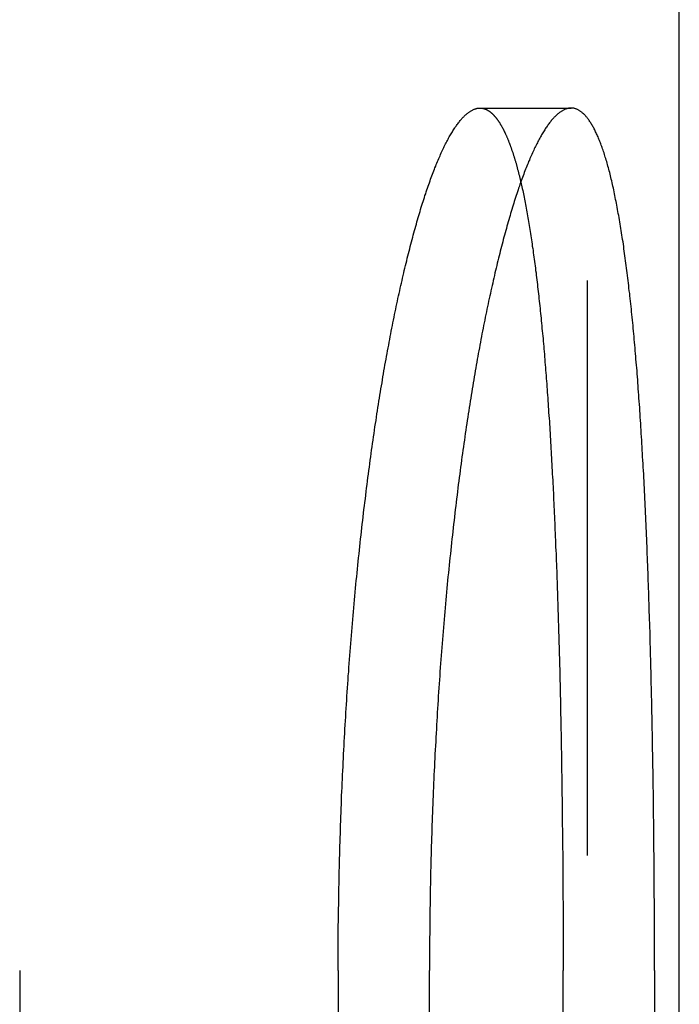
# Model space of a CAD drawing. Extents: x -130 to 130, y -130 to 206.
# Drawn here: x 104 to 110, y 172 to 181 of the extents above; entities that cross this region are included whole.
import ezdxf

# ---------------------------------------------------------------- set-up
doc = ezdxf.new("R2010")
doc.units = 0
doc.header["$LTSCALE"] = 20
doc.linetypes.add('VERDECKT', pattern=[0.375, 0.25, -0.125])
doc.layers.get('0').update_dxf_attribs({"linetype": 'CONTINUOUS'})
doc.layers.add('STEMPEL', color=3, linetype='CONTINUOUS')

# ---------------------------------------------------------------- blocks, each defined once
blk = doc.blocks.new('A$CB1B60E96')
at = {"color": 1, "linetype": 'VERDECKT', "extrusion": (0, 1, -2e-16)}
for p, q in [((109.2, 6), (109.2, 25)), ((108.2658, 20), (109.0589, 20)), ((107.0312, 12.5), (107.0312, 6))]:
    blk.add_line(p, q, dxfattribs=at)
at = {"color": 3, "linetype": 'CONTINUOUS', "extrusion": (0, 1, -2e-16)}
for p, q in [((110, 6), (110, 25)), ((104.2604, 12.5), (104.2604, 6)), ((107.8262, 6), (107.8262, 12.5)), ((108.9891, 6), (108.9891, 12.5)), ((109.7841, 12.5), (109.7841, 6))]:
    blk.add_line(p, q, dxfattribs=at)
at = {"color": 1}
for points in [[(107.031, 12.5, 0), (107.031, 12.5355, 0), (107.031, 12.571, 0), (107.031, 12.6066, 0), (107.031, 12.6422, 0), (107.032, 12.6779, 0), (107.032, 12.7136, 0), (107.032, 12.7494, 0), (107.032, 12.7852, 0), (107.033, 12.8211, 0), (107.033, 12.857, 0), (107.033, 12.893, 0), (107.034, 12.929, 0), (107.034, 12.9651, 0), (107.035, 13.0011, 0), (107.035, 13.0372, 0), (107.036, 13.0734, 0), (107.036, 13.1096, 0), (107.037, 13.1458, 0), (107.038, 13.182, 0), (107.038, 13.2183, 0), (107.039, 13.2546, 0), (107.04, 13.2909, 0), (107.041, 13.3272, 0), (107.041, 13.3636, 0), (107.042, 13.4, 0), (107.043, 13.4364, 0), (107.044, 13.4728, 0), (107.045, 13.5092, 0), (107.046, 13.5456, 0), (107.047, 13.5821, 0), (107.048, 13.6185, 0), (107.049, 13.655, 0), (107.051, 13.6914, 0), (107.052, 13.7279, 0), (107.053, 13.7643, 0), (107.054, 13.8008, 0), (107.056, 13.8373, 0), (107.057, 13.8737, 0), (107.058, 13.9102, 0), (107.06, 13.9466, 0), (107.061, 13.9831, 0), (107.062, 14.0195, 0), (107.064, 14.0559, 0), (107.066, 14.0923, 0), (107.067, 14.1287, 0), (107.069, 14.1651, 0), (107.07, 14.2014, 0), (107.072, 14.2377, 0), (107.074, 14.2741, 0), (107.075, 14.3103, 0), (107.077, 14.3466, 0), (107.079, 14.3828, 0), (107.081, 14.419, 0), (107.083, 14.4552, 0), (107.085, 14.4913, 0), (107.087, 14.5274, 0), (107.089, 14.5635, 0), (107.091, 14.5995, 0), (107.093, 14.6355, 0), (107.095, 14.6715, 0), (107.097, 14.7074, 0), (107.099, 14.7432, 0), (107.101, 14.779, 0), (107.104, 14.8148, 0), (107.106, 14.8505, 0), (107.108, 14.8862, 0), (107.11, 14.9218, 0), (107.113, 14.9574, 0), (107.115, 14.9929, 0), (107.118, 15.0283, 0), (107.12, 15.0637, 0), (107.123, 15.099, 0), (107.125, 15.1343, 0), (107.128, 15.1695, 0), (107.13, 15.2046, 0), (107.133, 15.2397, 0), (107.136, 15.2747, 0), (107.138, 15.3096, 0), (107.141, 15.3444, 0), (107.144, 15.3792, 0), (107.147, 15.4139, 0), (107.15, 15.4485, 0), (107.152, 15.4831, 0), (107.155, 15.5175, 0), (107.158, 15.5519, 0), (107.161, 15.5862, 0), (107.164, 15.6204, 0), (107.167, 15.6546, 0), (107.17, 15.6886, 0), (107.173, 15.7226, 0), (107.177, 15.7564, 0), (107.18, 15.7902, 0), (107.183, 15.8239, 0), (107.186, 15.8575, 0), (107.189, 15.891, 0), (107.193, 15.9244, 0), (107.196, 15.9577, 0), (107.199, 15.991, 0), (107.203, 16.0241, 0), (107.206, 16.0571, 0), (107.209, 16.09, 0), (107.213, 16.1229, 0), (107.216, 16.1556, 0), (107.22, 16.1882, 0), (107.223, 16.2207, 0), (107.227, 16.2531, 0), (107.231, 16.2855, 0), (107.234, 16.3177, 0), (107.238, 16.3497, 0), (107.241, 16.3817, 0), (107.245, 16.4136, 0), (107.249, 16.4454, 0), (107.252, 16.477, 0), (107.256, 16.5085, 0), (107.26, 16.54, 0), (107.264, 16.5713, 0), (107.268, 16.6024, 0), (107.271, 16.6335, 0), (107.275, 16.6644, 0), (107.279, 16.6953, 0), (107.283, 16.726, 0), (107.287, 16.7565, 0), (107.291, 16.787, 0), (107.295, 16.8173, 0), (107.299, 16.8475, 0), (107.303, 16.8776, 0), (107.307, 16.9075, 0), (107.311, 16.9374, 0), (107.315, 16.967, 0), (107.319, 16.9966, 0), (107.323, 17.026, 0), (107.327, 17.0553, 0), (107.331, 17.0844, 0), (107.335, 17.1134, 0), (107.34, 17.1423, 0), (107.344, 17.171, 0), (107.348, 17.1996, 0), (107.352, 17.2281, 0), (107.356, 17.2564, 0), (107.361, 17.2846, 0), (107.365, 17.3126, 0), (107.369, 17.3404, 0), (107.373, 17.3682, 0), (107.378, 17.3957, 0), (107.382, 17.4232, 0), (107.386, 17.4504, 0), (107.391, 17.4776, 0), (107.395, 17.5045, 0), (107.399, 17.5313, 0), (107.404, 17.558, 0), (107.408, 17.5845, 0), (107.413, 17.6108, 0), (107.417, 17.637, 0), (107.421, 17.6631, 0), (107.426, 17.6889, 0), (107.43, 17.7146, 0), (107.435, 17.7402, 0), (107.439, 17.7655, 0), (107.444, 17.7908, 0), (107.448, 17.8158, 0), (107.453, 17.8408, 0), (107.457, 17.8656, 0), (107.462, 17.8904, 0), (107.466, 17.9151, 0), (107.471, 17.9397, 0), (107.475, 17.9643, 0), (107.48, 17.9887, 0), (107.485, 18.013, 0), (107.489, 18.0373, 0), (107.494, 18.0614, 0), (107.499, 18.0855, 0), (107.504, 18.1094, 0), (107.508, 18.1333, 0), (107.513, 18.157, 0), (107.518, 18.1807, 0), (107.523, 18.2042, 0), (107.528, 18.2276, 0), (107.532, 18.251, 0), (107.537, 18.2742, 0), (107.542, 18.2973, 0), (107.547, 18.3203, 0), (107.552, 18.3432, 0), (107.557, 18.366, 0), (107.562, 18.3887, 0), (107.567, 18.4113, 0), (107.572, 18.4337, 0), (107.577, 18.456, 0), (107.582, 18.4783, 0), (107.587, 18.5004, 0), (107.592, 18.5223, 0), (107.597, 18.5442, 0), (107.602, 18.5659, 0), (107.607, 18.5875, 0), (107.612, 18.609, 0), (107.618, 18.6303, 0), (107.623, 18.6516, 0), (107.628, 18.6727, 0), (107.633, 18.6936, 0), (107.638, 18.7145, 0), (107.643, 18.7352, 0), (107.649, 18.7557, 0), (107.654, 18.7761, 0), (107.659, 18.7964, 0), (107.664, 18.8166, 0), (107.67, 18.8366, 0), (107.675, 18.8565, 0), (107.68, 18.8762, 0), (107.685, 18.8958, 0), (107.691, 18.9152, 0), (107.696, 18.9346, 0), (107.701, 18.9537, 0), (107.707, 18.9727, 0), (107.712, 18.9916, 0), (107.717, 19.0103, 0), (107.723, 19.0288, 0), (107.728, 19.0472, 0), (107.733, 19.0655, 0), (107.739, 19.0836, 0), (107.744, 19.1015, 0), (107.749, 19.1193, 0), (107.755, 19.1369, 0), (107.76, 19.1543, 0), (107.766, 19.1716, 0), (107.771, 19.1888, 0), (107.776, 19.2057, 0), (107.782, 19.2225, 0), (107.787, 19.2392, 0), (107.793, 19.2556, 0), (107.798, 19.2719, 0), (107.803, 19.2881, 0), (107.809, 19.304, 0), (107.814, 19.3198, 0), (107.82, 19.3354, 0), (107.825, 19.3508, 0), (107.831, 19.3661, 0), (107.836, 19.3812, 0), (107.841, 19.3961, 0), (107.847, 19.4108, 0), (107.852, 19.4253, 0), (107.858, 19.4397, 0), (107.863, 19.4538, 0), (107.869, 19.4678, 0), (107.874, 19.4816, 0), (107.88, 19.4952, 0), (107.885, 19.5087, 0), (107.89, 19.5219, 0), (107.896, 19.535, 0), (107.901, 19.5479, 0), (107.907, 19.5606, 0), (107.912, 19.5731, 0), (107.918, 19.5855, 0), (107.923, 19.5976, 0), (107.928, 19.6096, 0), (107.934, 19.6214, 0), (107.939, 19.633, 0), (107.945, 19.6444, 0), (107.95, 19.6557, 0), (107.955, 19.6667, 0), (107.961, 19.6776, 0), (107.966, 19.6883, 0), (107.972, 19.6988, 0), (107.977, 19.7092, 0), (107.982, 19.7193, 0), (107.988, 19.7293, 0), (107.993, 19.7391, 0), (107.998, 19.7487, 0), (108.004, 19.7581, 0), (108.009, 19.7674, 0), (108.014, 19.7764, 0), (108.02, 19.7853, 0), (108.025, 19.794, 0), (108.03, 19.8025, 0), (108.036, 19.8109, 0), (108.041, 19.819, 0), (108.046, 19.827, 0), (108.051, 19.8348, 0), (108.057, 19.8424, 0), (108.062, 19.8498, 0), (108.067, 19.8571, 0), (108.072, 19.8642, 0), (108.078, 19.8711, 0), (108.083, 19.8778, 0), (108.088, 19.8843, 0), (108.093, 19.8907, 0), (108.098, 19.8968, 0), (108.104, 19.9028, 0), (108.109, 19.9086, 0), (108.114, 19.9143, 0), (108.119, 19.9197, 0), (108.124, 19.925, 0), (108.129, 19.9301, 0), (108.134, 19.935, 0), (108.139, 19.9397, 0), (108.144, 19.9443, 0), (108.15, 19.9487, 0), (108.155, 19.9529, 0), (108.16, 19.9569, 0), (108.165, 19.9607, 0), (108.17, 19.9644, 0), (108.175, 19.9678, 0), (108.179, 19.9711, 0), (108.184, 19.9743, 0), (108.189, 19.9772, 0), (108.194, 19.98, 0), (108.199, 19.9826, 0), (108.204, 19.985, 0), (108.209, 19.9872, 0), (108.214, 19.9892, 0), (108.219, 19.9911, 0), (108.223, 19.9928, 0), (108.228, 19.9943, 0), (108.233, 19.9956, 0), (108.238, 19.9968, 0), (108.242, 19.9978, 0), (108.247, 19.9986, 0), (108.252, 19.9992, 0), (108.256, 19.9996, 0), (108.261, 19.9999, 0), (108.266, 20, 0)], [(108.266, 20, 0), (108.268, 20, 0), (108.27, 19.9999, 0), (108.272, 19.9998, 0), (108.274, 19.9997, 0), (108.276, 19.9996, 0), (108.278, 19.9994, 0), (108.28, 19.9991, 0), (108.282, 19.9989, 0), (108.284, 19.9986, 0), (108.286, 19.9983, 0), (108.288, 19.9979, 0), (108.29, 19.9975, 0), (108.292, 19.997, 0), (108.294, 19.9966, 0), (108.296, 19.9961, 0), (108.298, 19.9955, 0), (108.3, 19.995, 0), (108.303, 19.9943, 0), (108.305, 19.9937, 0), (108.307, 19.993, 0), (108.309, 19.9923, 0), (108.311, 19.9915, 0), (108.313, 19.9908, 0), (108.315, 19.9899, 0), (108.317, 19.9891, 0), (108.319, 19.9882, 0), (108.321, 19.9873, 0), (108.323, 19.9863, 0), (108.325, 19.9853, 0), (108.327, 19.9843, 0), (108.329, 19.9832, 0), (108.331, 19.9821, 0), (108.333, 19.981, 0), (108.335, 19.9798, 0), (108.337, 19.9786, 0), (108.339, 19.9773, 0), (108.341, 19.9761, 0), (108.343, 19.9748, 0), (108.345, 19.9734, 0), (108.347, 19.972, 0), (108.349, 19.9706, 0), (108.351, 19.9692, 0), (108.353, 19.9677, 0), (108.355, 19.9661, 0), (108.357, 19.9646, 0), (108.359, 19.963, 0), (108.361, 19.9614, 0), (108.363, 19.9597, 0), (108.365, 19.958, 0), (108.367, 19.9563, 0), (108.369, 19.9545, 0), (108.371, 19.9527, 0), (108.373, 19.9508, 0), (108.375, 19.949, 0), (108.377, 19.9471, 0), (108.379, 19.9451, 0), (108.381, 19.9431, 0), (108.383, 19.9411, 0), (108.384, 19.9391, 0), (108.386, 19.937, 0), (108.388, 19.9349, 0), (108.39, 19.9327, 0), (108.392, 19.9305, 0), (108.394, 19.9283, 0), (108.396, 19.926, 0), (108.398, 19.9237, 0), (108.4, 19.9214, 0), (108.402, 19.919, 0), (108.404, 19.9166, 0), (108.406, 19.9142, 0), (108.408, 19.9117, 0), (108.41, 19.9092, 0), (108.412, 19.9066, 0), (108.414, 19.9041, 0), (108.416, 19.9014, 0), (108.418, 19.8988, 0), (108.42, 19.8961, 0), (108.421, 19.8934, 0), (108.423, 19.8906, 0), (108.425, 19.8878, 0), (108.427, 19.885, 0), (108.429, 19.8821, 0), (108.431, 19.8792, 0), (108.433, 19.8763, 0), (108.435, 19.8733, 0), (108.437, 19.8703, 0), (108.439, 19.8673, 0), (108.441, 19.8642, 0), (108.442, 19.8611, 0), (108.444, 19.858, 0), (108.446, 19.8548, 0), (108.448, 19.8515, 0), (108.45, 19.8483, 0), (108.452, 19.845, 0), (108.454, 19.8417, 0), (108.456, 19.8383, 0), (108.458, 19.8349, 0), (108.459, 19.8315, 0), (108.461, 19.828, 0), (108.463, 19.8245, 0), (108.465, 19.821, 0), (108.467, 19.8174, 0), (108.469, 19.8138, 0), (108.471, 19.8102, 0), (108.473, 19.8065, 0), (108.474, 19.8028, 0), (108.476, 19.799, 0), (108.478, 19.7952, 0), (108.48, 19.7914, 0), (108.482, 19.7875, 0), (108.484, 19.7837, 0), (108.485, 19.7797, 0), (108.487, 19.7758, 0), (108.489, 19.7718, 0), (108.491, 19.7677, 0), (108.493, 19.7637, 0), (108.495, 19.7595, 0), (108.496, 19.7554, 0), (108.498, 19.7512, 0), (108.5, 19.747, 0), (108.502, 19.7428, 0), (108.504, 19.7385, 0), (108.506, 19.7342, 0), (108.507, 19.7298, 0), (108.509, 19.7254, 0), (108.511, 19.721, 0), (108.513, 19.7165, 0), (108.515, 19.712, 0), (108.516, 19.7075, 0), (108.518, 19.7029, 0), (108.52, 19.6983, 0), (108.522, 19.6937, 0), (108.523, 19.689, 0), (108.525, 19.6843, 0), (108.527, 19.6795, 0), (108.529, 19.6747, 0), (108.53, 19.6699, 0), (108.532, 19.6651, 0), (108.534, 19.6602, 0), (108.536, 19.6553, 0), (108.538, 19.6503, 0), (108.539, 19.6453, 0), (108.541, 19.6403, 0), (108.543, 19.6352, 0), (108.544, 19.6301, 0), (108.546, 19.6249, 0), (108.548, 19.6198, 0), (108.55, 19.6145, 0), (108.551, 19.6093, 0), (108.553, 19.604, 0), (108.555, 19.5987, 0), (108.557, 19.5933, 0), (108.558, 19.5879, 0), (108.56, 19.5825, 0), (108.562, 19.577, 0), (108.563, 19.5715, 0), (108.565, 19.566, 0), (108.567, 19.5604, 0), (108.568, 19.5548, 0), (108.57, 19.5492, 0), (108.572, 19.5435, 0), (108.574, 19.5378, 0), (108.575, 19.532, 0), (108.577, 19.5262, 0), (108.579, 19.5204, 0), (108.58, 19.5146, 0), (108.582, 19.5087, 0), (108.584, 19.5027, 0), (108.585, 19.4968, 0), (108.587, 19.4908, 0), (108.588, 19.4847, 0), (108.59, 19.4786, 0), (108.592, 19.4725, 0), (108.593, 19.4664, 0), (108.595, 19.4602, 0), (108.597, 19.454, 0), (108.598, 19.4477, 0), (108.6, 19.4414, 0), (108.601, 19.4351, 0), (108.603, 19.4288, 0), (108.605, 19.4224, 0), (108.606, 19.4159, 0), (108.608, 19.4094, 0), (108.609, 19.4029, 0), (108.611, 19.3964, 0), (108.613, 19.3898, 0), (108.614, 19.3832, 0), (108.616, 19.3766, 0), (108.617, 19.3699, 0), (108.619, 19.3632, 0), (108.621, 19.3565, 0)]]:
    blk.add_polyline3d(points, dxfattribs=at)
at = {"color": 3}
for points in [[(109.059, 20, 0), (109.054, 19.9999, 0), (109.05, 19.9996, 0), (109.045, 19.9992, 0), (109.04, 19.9986, 0), (109.036, 19.9978, 0), (109.031, 19.9968, 0), (109.026, 19.9956, 0), (109.021, 19.9943, 0), (109.017, 19.9928, 0), (109.012, 19.9911, 0), (109.007, 19.9892, 0), (109.002, 19.9872, 0), (108.997, 19.985, 0), (108.992, 19.9826, 0), (108.987, 19.98, 0), (108.983, 19.9772, 0), (108.978, 19.9743, 0), (108.973, 19.9711, 0), (108.968, 19.9678, 0), (108.963, 19.9644, 0), (108.958, 19.9607, 0), (108.953, 19.9569, 0), (108.948, 19.9529, 0), (108.943, 19.9487, 0), (108.938, 19.9443, 0), (108.933, 19.9397, 0), (108.928, 19.935, 0), (108.922, 19.9301, 0), (108.917, 19.925, 0), (108.912, 19.9197, 0), (108.907, 19.9143, 0), (108.902, 19.9086, 0), (108.897, 19.9028, 0), (108.892, 19.8968, 0), (108.886, 19.8907, 0), (108.881, 19.8843, 0), (108.876, 19.8778, 0), (108.871, 19.8711, 0), (108.866, 19.8642, 0), (108.86, 19.8571, 0), (108.855, 19.8498, 0), (108.85, 19.8424, 0), (108.845, 19.8348, 0), (108.839, 19.827, 0), (108.834, 19.819, 0), (108.829, 19.8109, 0), (108.824, 19.8025, 0), (108.818, 19.794, 0), (108.813, 19.7853, 0), (108.808, 19.7764, 0), (108.802, 19.7674, 0), (108.797, 19.7581, 0), (108.792, 19.7487, 0), (108.786, 19.7391, 0), (108.781, 19.7293, 0), (108.776, 19.7193, 0), (108.77, 19.7092, 0), (108.765, 19.6988, 0), (108.76, 19.6883, 0), (108.754, 19.6776, 0), (108.749, 19.6667, 0), (108.743, 19.6557, 0), (108.738, 19.6444, 0), (108.733, 19.633, 0), (108.727, 19.6214, 0), (108.722, 19.6096, 0), (108.716, 19.5976, 0), (108.711, 19.5855, 0), (108.705, 19.5731, 0), (108.7, 19.5606, 0), (108.695, 19.5479, 0), (108.689, 19.535, 0), (108.684, 19.5219, 0), (108.678, 19.5087, 0), (108.673, 19.4953, 0), (108.667, 19.4816, 0), (108.662, 19.4678, 0), (108.657, 19.4538, 0), (108.651, 19.4397, 0), (108.646, 19.4253, 0), (108.64, 19.4108, 0), (108.635, 19.3961, 0), (108.629, 19.3812, 0), (108.624, 19.3661, 0), (108.619, 19.3508, 0), (108.613, 19.3354, 0), (108.608, 19.3198, 0), (108.602, 19.304, 0), (108.597, 19.2881, 0), (108.591, 19.2719, 0), (108.586, 19.2556, 0), (108.581, 19.2392, 0), (108.575, 19.2225, 0), (108.57, 19.2057, 0), (108.564, 19.1888, 0), (108.559, 19.1716, 0), (108.554, 19.1543, 0), (108.548, 19.1369, 0), (108.543, 19.1193, 0), (108.538, 19.1015, 0), (108.532, 19.0836, 0), (108.527, 19.0655, 0), (108.521, 19.0472, 0), (108.516, 19.0288, 0), (108.511, 19.0103, 0), (108.505, 18.9916, 0), (108.5, 18.9727, 0), (108.495, 18.9537, 0), (108.49, 18.9346, 0), (108.484, 18.9153, 0), (108.479, 18.8958, 0), (108.474, 18.8762, 0), (108.468, 18.8565, 0), (108.463, 18.8366, 0), (108.458, 18.8166, 0), (108.453, 18.7964, 0), (108.447, 18.7761, 0), (108.442, 18.7557, 0), (108.437, 18.7352, 0), (108.432, 18.7145, 0), (108.427, 18.6936, 0), (108.422, 18.6727, 0), (108.416, 18.6516, 0), (108.411, 18.6303, 0), (108.406, 18.609, 0), (108.401, 18.5875, 0), (108.396, 18.5659, 0), (108.391, 18.5442, 0), (108.386, 18.5223, 0), (108.381, 18.5004, 0), (108.376, 18.4783, 0), (108.371, 18.456, 0), (108.366, 18.4337, 0), (108.361, 18.4113, 0), (108.356, 18.3887, 0), (108.351, 18.366, 0), (108.346, 18.3432, 0), (108.341, 18.3203, 0), (108.336, 18.2973, 0), (108.331, 18.2742, 0), (108.326, 18.251, 0), (108.321, 18.2276, 0), (108.317, 18.2042, 0), (108.312, 18.1807, 0), (108.307, 18.157, 0), (108.302, 18.1333, 0), (108.297, 18.1094, 0), (108.293, 18.0855, 0), (108.288, 18.0614, 0), (108.283, 18.0373, 0), (108.279, 18.013, 0), (108.274, 17.9887, 0), (108.269, 17.9643, 0), (108.265, 17.9397, 0), (108.26, 17.9151, 0), (108.256, 17.8904, 0), (108.251, 17.8656, 0), (108.247, 17.8408, 0), (108.242, 17.8158, 0), (108.238, 17.7908, 0), (108.233, 17.7655, 0), (108.229, 17.7402, 0), (108.224, 17.7146, 0), (108.22, 17.6889, 0), (108.215, 17.6631, 0), (108.211, 17.637, 0), (108.207, 17.6108, 0), (108.202, 17.5845, 0), (108.198, 17.558, 0), (108.194, 17.5313, 0), (108.189, 17.5045, 0), (108.185, 17.4776, 0), (108.181, 17.4504, 0), (108.176, 17.4232, 0), (108.172, 17.3957, 0), (108.168, 17.3682, 0), (108.163, 17.3404, 0), (108.159, 17.3126, 0), (108.155, 17.2845, 0), (108.151, 17.2564, 0), (108.146, 17.2281, 0), (108.142, 17.1996, 0), (108.138, 17.171, 0), (108.134, 17.1423, 0), (108.13, 17.1134, 0), (108.126, 17.0844, 0), (108.121, 17.0553, 0), (108.117, 17.026, 0), (108.113, 16.9966, 0), (108.109, 16.967, 0), (108.105, 16.9374, 0), (108.101, 16.9075, 0), (108.097, 16.8776, 0), (108.093, 16.8475, 0), (108.089, 16.8173, 0), (108.085, 16.787, 0), (108.081, 16.7565, 0), (108.077, 16.726, 0), (108.074, 16.6953, 0), (108.07, 16.6644, 0), (108.066, 16.6335, 0), (108.062, 16.6024, 0), (108.058, 16.5713, 0), (108.054, 16.54, 0), (108.051, 16.5085, 0), (108.047, 16.477, 0), (108.043, 16.4454, 0), (108.04, 16.4136, 0), (108.036, 16.3817, 0), (108.032, 16.3497, 0), (108.029, 16.3176, 0), (108.025, 16.2854, 0), (108.022, 16.2531, 0), (108.018, 16.2207, 0), (108.014, 16.1882, 0), (108.011, 16.1556, 0), (108.008, 16.1229, 0), (108.004, 16.09, 0), (108.001, 16.0571, 0), (107.997, 16.0241, 0), (107.994, 15.991, 0), (107.991, 15.9577, 0), (107.987, 15.9244, 0), (107.984, 15.891, 0), (107.981, 15.8575, 0), (107.978, 15.8239, 0), (107.974, 15.7902, 0), (107.971, 15.7564, 0), (107.968, 15.7226, 0), (107.965, 15.6886, 0), (107.962, 15.6546, 0), (107.959, 15.6204, 0), (107.956, 15.5862, 0), (107.953, 15.5519, 0), (107.95, 15.5175, 0), (107.947, 15.4831, 0), (107.944, 15.4485, 0), (107.941, 15.4139, 0), (107.939, 15.3792, 0), (107.936, 15.3444, 0), (107.933, 15.3096, 0), (107.93, 15.2747, 0), (107.928, 15.2397, 0), (107.925, 15.2046, 0), (107.923, 15.1695, 0), (107.92, 15.1343, 0), (107.917, 15.099, 0), (107.915, 15.0637, 0), (107.912, 15.0283, 0), (107.91, 14.9929, 0), (107.908, 14.9574, 0), (107.905, 14.9218, 0), (107.903, 14.8862, 0), (107.901, 14.8505, 0), (107.898, 14.8148, 0), (107.896, 14.779, 0), (107.894, 14.7432, 0), (107.892, 14.7074, 0), (107.89, 14.6715, 0), (107.888, 14.6355, 0), (107.886, 14.5995, 0), (107.884, 14.5635, 0), (107.882, 14.5274, 0), (107.88, 14.4913, 0), (107.878, 14.4552, 0), (107.876, 14.419, 0), (107.874, 14.3828, 0), (107.872, 14.3466, 0), (107.87, 14.3103, 0), (107.869, 14.274, 0), (107.867, 14.2377, 0), (107.865, 14.2014, 0), (107.864, 14.1651, 0), (107.862, 14.1287, 0), (107.86, 14.0923, 0), (107.859, 14.0559, 0), (107.857, 14.0195, 0), (107.856, 13.9831, 0), (107.855, 13.9466, 0), (107.853, 13.9102, 0), (107.852, 13.8737, 0), (107.85, 13.8373, 0), (107.849, 13.8008, 0), (107.848, 13.7643, 0), (107.847, 13.7279, 0), (107.846, 13.6914, 0), (107.844, 13.655, 0), (107.843, 13.6185, 0), (107.842, 13.582, 0), (107.841, 13.5456, 0), (107.84, 13.5092, 0), (107.839, 13.4728, 0), (107.838, 13.4364, 0), (107.837, 13.4, 0), (107.836, 13.3636, 0), (107.836, 13.3272, 0), (107.835, 13.2909, 0), (107.834, 13.2546, 0), (107.833, 13.2183, 0), (107.833, 13.182, 0), (107.832, 13.1458, 0), (107.831, 13.1096, 0), (107.831, 13.0734, 0), (107.83, 13.0372, 0), (107.83, 13.0011, 0), (107.829, 12.965, 0), (107.829, 12.929, 0), (107.828, 12.893, 0), (107.828, 12.857, 0), (107.828, 12.8211, 0), (107.827, 12.7852, 0), (107.827, 12.7494, 0), (107.827, 12.7136, 0), (107.827, 12.6779, 0), (107.826, 12.6422, 0), (107.826, 12.6066, 0), (107.826, 12.571, 0), (107.826, 12.5355, 0), (107.826, 12.5, 0)], [(109.784, 12.5, 0), (109.784, 12.5355, 0), (109.784, 12.571, 0), (109.784, 12.6066, 0), (109.784, 12.6422, 0), (109.784, 12.6779, 0), (109.784, 12.7136, 0), (109.784, 12.7494, 0), (109.784, 12.7852, 0), (109.784, 12.8211, 0), (109.784, 12.857, 0), (109.783, 12.893, 0), (109.783, 12.929, 0), (109.783, 12.965, 0), (109.783, 13.0011, 0), (109.783, 13.0372, 0), (109.783, 13.0734, 0), (109.783, 13.1096, 0), (109.782, 13.1458, 0), (109.782, 13.182, 0), (109.782, 13.2183, 0), (109.782, 13.2546, 0), (109.781, 13.2909, 0), (109.781, 13.3272, 0), (109.781, 13.3636, 0), (109.781, 13.4, 0), (109.78, 13.4364, 0), (109.78, 13.4728, 0), (109.78, 13.5092, 0), (109.779, 13.5456, 0), (109.779, 13.582, 0), (109.779, 13.6185, 0), (109.778, 13.655, 0), (109.778, 13.6914, 0), (109.778, 13.7279, 0), (109.777, 13.7643, 0), (109.777, 13.8008, 0), (109.776, 13.8373, 0), (109.776, 13.8737, 0), (109.776, 13.9102, 0), (109.775, 13.9466, 0), (109.775, 13.9831, 0), (109.774, 14.0195, 0), (109.774, 14.0559, 0), (109.773, 14.0923, 0), (109.773, 14.1287, 0), (109.772, 14.1651, 0), (109.772, 14.2014, 0), (109.771, 14.2377, 0), (109.77, 14.274, 0), (109.77, 14.3103, 0), (109.769, 14.3466, 0), (109.769, 14.3828, 0), (109.768, 14.419, 0), (109.767, 14.4552, 0), (109.767, 14.4913, 0), (109.766, 14.5274, 0), (109.766, 14.5635, 0), (109.765, 14.5995, 0), (109.764, 14.6355, 0), (109.763, 14.6715, 0), (109.763, 14.7074, 0), (109.762, 14.7432, 0), (109.761, 14.779, 0), (109.76, 14.8148, 0), (109.76, 14.8505, 0), (109.759, 14.8862, 0), (109.758, 14.9218, 0), (109.757, 14.9574, 0), (109.756, 14.9929, 0), (109.756, 15.0283, 0), (109.755, 15.0637, 0), (109.754, 15.099, 0), (109.753, 15.1343, 0), (109.752, 15.1695, 0), (109.751, 15.2046, 0), (109.75, 15.2397, 0), (109.749, 15.2747, 0), (109.748, 15.3096, 0), (109.747, 15.3444, 0), (109.747, 15.3792, 0), (109.746, 15.4139, 0), (109.745, 15.4485, 0), (109.744, 15.4831, 0), (109.742, 15.5175, 0), (109.741, 15.5519, 0), (109.74, 15.5862, 0), (109.739, 15.6204, 0), (109.738, 15.6546, 0), (109.737, 15.6886, 0), (109.736, 15.7226, 0), (109.735, 15.7564, 0), (109.734, 15.7902, 0), (109.733, 15.8239, 0), (109.731, 15.8575, 0), (109.73, 15.891, 0), (109.729, 15.9244, 0), (109.728, 15.9577, 0), (109.727, 15.991, 0), (109.725, 16.0241, 0), (109.724, 16.0571, 0), (109.723, 16.09, 0), (109.721, 16.1229, 0), (109.72, 16.1556, 0), (109.719, 16.1882, 0), (109.717, 16.2207, 0), (109.716, 16.2531, 0), (109.715, 16.2854, 0), (109.713, 16.3176, 0), (109.712, 16.3497, 0), (109.711, 16.3817, 0), (109.709, 16.4136, 0), (109.708, 16.4454, 0), (109.706, 16.477, 0), (109.705, 16.5085, 0), (109.703, 16.54, 0), (109.702, 16.5713, 0), (109.7, 16.6024, 0), (109.699, 16.6335, 0), (109.697, 16.6644, 0), (109.696, 16.6953, 0), (109.694, 16.726, 0), (109.693, 16.7565, 0), (109.691, 16.787, 0), (109.69, 16.8173, 0), (109.688, 16.8475, 0), (109.686, 16.8776, 0), (109.685, 16.9075, 0), (109.683, 16.9374, 0), (109.681, 16.967, 0), (109.68, 16.9966, 0), (109.678, 17.026, 0), (109.676, 17.0553, 0), (109.675, 17.0844, 0), (109.673, 17.1134, 0), (109.671, 17.1423, 0), (109.669, 17.171, 0), (109.668, 17.1996, 0), (109.666, 17.2281, 0), (109.664, 17.2564, 0), (109.662, 17.2845, 0), (109.66, 17.3126, 0), (109.659, 17.3404, 0), (109.657, 17.3682, 0), (109.655, 17.3957, 0), (109.653, 17.4232, 0), (109.651, 17.4504, 0), (109.649, 17.4776, 0), (109.647, 17.5045, 0), (109.645, 17.5313, 0), (109.643, 17.558, 0), (109.641, 17.5845, 0), (109.639, 17.6108, 0), (109.638, 17.637, 0), (109.636, 17.6631, 0), (109.634, 17.6889, 0), (109.632, 17.7146, 0), (109.629, 17.7402, 0), (109.627, 17.7655, 0), (109.625, 17.7908, 0), (109.623, 17.8158, 0), (109.621, 17.8408, 0), (109.619, 17.8656, 0), (109.617, 17.8904, 0), (109.615, 17.9151, 0), (109.613, 17.9397, 0), (109.61, 17.9643, 0), (109.608, 17.9887, 0), (109.606, 18.013, 0), (109.604, 18.0373, 0), (109.601, 18.0614, 0), (109.599, 18.0855, 0), (109.597, 18.1094, 0), (109.595, 18.1333, 0), (109.592, 18.157, 0), (109.59, 18.1807, 0), (109.587, 18.2042, 0), (109.585, 18.2276, 0), (109.583, 18.251, 0), (109.58, 18.2742, 0), (109.578, 18.2973, 0), (109.575, 18.3203, 0), (109.573, 18.3432, 0), (109.57, 18.366, 0), (109.568, 18.3887, 0), (109.565, 18.4113, 0), (109.562, 18.4337, 0), (109.56, 18.456, 0), (109.557, 18.4783, 0), (109.555, 18.5004, 0), (109.552, 18.5223, 0), (109.549, 18.5442, 0), (109.547, 18.5659, 0), (109.544, 18.5875, 0), (109.541, 18.609, 0), (109.538, 18.6303, 0), (109.536, 18.6516, 0), (109.533, 18.6727, 0), (109.53, 18.6936, 0), (109.527, 18.7145, 0), (109.524, 18.7352, 0), (109.521, 18.7557, 0), (109.518, 18.7761, 0), (109.516, 18.7964, 0), (109.513, 18.8166, 0), (109.51, 18.8366, 0), (109.507, 18.8565, 0), (109.504, 18.8762, 0), (109.501, 18.8958, 0), (109.498, 18.9153, 0), (109.495, 18.9346, 0), (109.491, 18.9537, 0), (109.488, 18.9727, 0), (109.485, 18.9916, 0), (109.482, 19.0103, 0), (109.479, 19.0288, 0), (109.476, 19.0472, 0), (109.473, 19.0655, 0), (109.469, 19.0836, 0), (109.466, 19.1015, 0), (109.463, 19.1193, 0), (109.46, 19.1369, 0), (109.456, 19.1543, 0), (109.453, 19.1716, 0), (109.45, 19.1888, 0), (109.446, 19.2057, 0), (109.443, 19.2225, 0), (109.44, 19.2392, 0), (109.436, 19.2556, 0), (109.433, 19.2719, 0), (109.429, 19.2881, 0), (109.426, 19.304, 0), (109.422, 19.3198, 0), (109.419, 19.3354, 0), (109.415, 19.3508, 0), (109.412, 19.3661, 0), (109.408, 19.3812, 0), (109.405, 19.3961, 0), (109.401, 19.4108, 0), (109.397, 19.4253, 0), (109.394, 19.4397, 0), (109.39, 19.4538, 0), (109.386, 19.4678, 0), (109.383, 19.4816, 0), (109.379, 19.4953, 0), (109.375, 19.5087, 0), (109.371, 19.5219, 0), (109.368, 19.535, 0), (109.364, 19.5479, 0), (109.36, 19.5606, 0), (109.356, 19.5731, 0), (109.352, 19.5855, 0), (109.349, 19.5976, 0), (109.345, 19.6096, 0), (109.341, 19.6214, 0), (109.337, 19.633, 0), (109.333, 19.6444, 0), (109.329, 19.6557, 0), (109.325, 19.6667, 0), (109.321, 19.6776, 0), (109.317, 19.6883, 0), (109.313, 19.6988, 0), (109.309, 19.7092, 0), (109.305, 19.7193, 0), (109.301, 19.7293, 0), (109.297, 19.7391, 0), (109.293, 19.7487, 0), (109.289, 19.7581, 0), (109.284, 19.7674, 0), (109.28, 19.7764, 0), (109.276, 19.7853, 0), (109.272, 19.794, 0), (109.268, 19.8025, 0), (109.264, 19.8109, 0), (109.259, 19.819, 0), (109.255, 19.827, 0), (109.251, 19.8348, 0), (109.247, 19.8424, 0), (109.242, 19.8498, 0), (109.238, 19.8571, 0), (109.234, 19.8642, 0), (109.23, 19.8711, 0), (109.225, 19.8778, 0), (109.221, 19.8843, 0), (109.217, 19.8907, 0), (109.212, 19.8968, 0), (109.208, 19.9028, 0), (109.203, 19.9086, 0), (109.199, 19.9143, 0), (109.195, 19.9197, 0), (109.19, 19.925, 0), (109.186, 19.9301, 0), (109.181, 19.935, 0), (109.177, 19.9397, 0), (109.173, 19.9443, 0), (109.168, 19.9487, 0), (109.164, 19.9529, 0), (109.159, 19.9569, 0), (109.155, 19.9607, 0), (109.15, 19.9644, 0), (109.146, 19.9678, 0), (109.141, 19.9711, 0), (109.137, 19.9743, 0), (109.132, 19.9772, 0), (109.128, 19.98, 0), (109.123, 19.9826, 0), (109.119, 19.985, 0), (109.114, 19.9872, 0), (109.109, 19.9892, 0), (109.105, 19.9911, 0), (109.1, 19.9928, 0), (109.096, 19.9943, 0), (109.091, 19.9956, 0), (109.087, 19.9968, 0), (109.082, 19.9978, 0), (109.077, 19.9986, 0), (109.073, 19.9992, 0), (109.068, 19.9996, 0), (109.064, 19.9999, 0), (109.059, 20, 0)], [(108.621, 19.3565, 0), (108.624, 19.3424, 0), (108.627, 19.3281, 0), (108.63, 19.3137, 0), (108.633, 19.2991, 0), (108.637, 19.2844, 0), (108.64, 19.2696, 0), (108.643, 19.2546, 0), (108.646, 19.2394, 0), (108.649, 19.2241, 0), (108.652, 19.2087, 0), (108.655, 19.1932, 0), (108.658, 19.1775, 0), (108.661, 19.1616, 0), (108.664, 19.1456, 0), (108.667, 19.1295, 0), (108.67, 19.1133, 0), (108.673, 19.0969, 0), (108.676, 19.0804, 0), (108.679, 19.0637, 0), (108.682, 19.0469, 0), (108.685, 19.03, 0), (108.688, 19.013, 0), (108.691, 18.9958, 0), (108.694, 18.9785, 0), (108.697, 18.9611, 0), (108.699, 18.9436, 0), (108.702, 18.9259, 0), (108.705, 18.9081, 0), (108.708, 18.8902, 0), (108.711, 18.8721, 0), (108.713, 18.854, 0), (108.716, 18.8357, 0), (108.719, 18.8173, 0), (108.721, 18.7988, 0), (108.724, 18.7802, 0), (108.727, 18.7614, 0), (108.729, 18.7425, 0), (108.732, 18.7236, 0), (108.735, 18.7045, 0), (108.737, 18.6853, 0), (108.74, 18.666, 0), (108.742, 18.6465, 0), (108.745, 18.627, 0), (108.748, 18.6074, 0), (108.75, 18.5876, 0), (108.753, 18.5678, 0), (108.755, 18.5478, 0), (108.757, 18.5278, 0), (108.76, 18.5076, 0), (108.762, 18.4873, 0), (108.765, 18.467, 0), (108.767, 18.4465, 0), (108.77, 18.4259, 0), (108.772, 18.4053, 0), (108.774, 18.3845, 0), (108.777, 18.3637, 0), (108.779, 18.3427, 0), (108.781, 18.3217, 0), (108.783, 18.3005, 0), (108.786, 18.2793, 0), (108.788, 18.258, 0), (108.79, 18.2365, 0), (108.792, 18.215, 0), (108.795, 18.1934, 0), (108.797, 18.1718, 0), (108.799, 18.15, 0), (108.801, 18.1282, 0), (108.803, 18.1062, 0), (108.805, 18.0842, 0), (108.807, 18.0621, 0), (108.81, 18.0399, 0), (108.812, 18.0176, 0), (108.814, 17.9953, 0), (108.816, 17.9729, 0), (108.818, 17.9504, 0), (108.82, 17.9278, 0), (108.822, 17.9051, 0), (108.824, 17.8824, 0), (108.826, 17.8596, 0), (108.827, 17.8367, 0), (108.829, 17.8138, 0), (108.831, 17.7907, 0), (108.833, 17.7676, 0), (108.835, 17.7443, 0), (108.837, 17.7208, 0), (108.839, 17.6973, 0), (108.841, 17.6735, 0), (108.842, 17.6497, 0), (108.844, 17.6257, 0), (108.846, 17.6016, 0), (108.848, 17.5773, 0), (108.85, 17.5529, 0), (108.851, 17.5284, 0), (108.853, 17.5037, 0), (108.855, 17.479, 0), (108.857, 17.454, 0), (108.858, 17.429, 0), (108.86, 17.4038, 0), (108.862, 17.3785, 0), (108.863, 17.3531, 0), (108.865, 17.3276, 0), (108.867, 17.3019, 0), (108.869, 17.2761, 0), (108.87, 17.2502, 0), (108.872, 17.2241, 0), (108.873, 17.198, 0), (108.875, 17.1717, 0), (108.877, 17.1453, 0), (108.878, 17.1188, 0), (108.88, 17.0922, 0), (108.881, 17.0654, 0), (108.883, 17.0385, 0), (108.885, 17.0116, 0), (108.886, 16.9845, 0), (108.888, 16.9573, 0), (108.889, 16.93, 0), (108.891, 16.9025, 0), (108.892, 16.875, 0), (108.894, 16.8473, 0), (108.895, 16.8196, 0), (108.897, 16.7917, 0), (108.898, 16.7638, 0), (108.899, 16.7357, 0), (108.901, 16.7075, 0), (108.902, 16.6792, 0), (108.904, 16.6509, 0), (108.905, 16.6224, 0), (108.906, 16.5938, 0), (108.908, 16.5651, 0), (108.909, 16.5363, 0), (108.91, 16.5074, 0), (108.912, 16.4785, 0), (108.913, 16.4494, 0), (108.914, 16.4202, 0), (108.916, 16.3909, 0), (108.917, 16.3616, 0), (108.918, 16.3321, 0), (108.92, 16.3026, 0), (108.921, 16.2729, 0), (108.922, 16.2432, 0), (108.923, 16.2134, 0), (108.924, 16.1835, 0), (108.926, 16.1535, 0), (108.927, 16.1234, 0), (108.928, 16.0933, 0), (108.929, 16.063, 0), (108.93, 16.0327, 0), (108.931, 16.0023, 0), (108.933, 15.9718, 0), (108.934, 15.9412, 0), (108.935, 15.9105, 0), (108.936, 15.8798, 0), (108.937, 15.849, 0), (108.938, 15.8181, 0), (108.939, 15.7871, 0), (108.94, 15.756, 0), (108.941, 15.7249, 0), (108.942, 15.6937, 0), (108.943, 15.6624, 0), (108.944, 15.6311, 0), (108.945, 15.5997, 0), (108.946, 15.5682, 0), (108.947, 15.5366, 0), (108.948, 15.505, 0), (108.949, 15.4733, 0), (108.95, 15.4415, 0), (108.951, 15.4097, 0), (108.952, 15.3778, 0), (108.953, 15.3459, 0), (108.954, 15.3138, 0), (108.954, 15.2817, 0), (108.955, 15.2496, 0), (108.956, 15.2174, 0), (108.957, 15.1851, 0), (108.958, 15.1528, 0), (108.959, 15.1204, 0), (108.959, 15.088, 0), (108.96, 15.0555, 0), (108.961, 15.023, 0), (108.962, 14.9904, 0), (108.962, 14.9578, 0), (108.963, 14.9251, 0), (108.964, 14.8924, 0), (108.965, 14.8596, 0), (108.965, 14.8268, 0), (108.966, 14.7939, 0), (108.967, 14.761, 0), (108.967, 14.7281, 0), (108.968, 14.6951, 0), (108.969, 14.6621, 0), (108.969, 14.6291, 0), (108.97, 14.596, 0), (108.971, 14.5629, 0), (108.971, 14.5297, 0), (108.972, 14.4965, 0), (108.972, 14.4633, 0), (108.973, 14.4301, 0), (108.974, 14.3968, 0), (108.974, 14.3636, 0), (108.975, 14.3302, 0), (108.975, 14.2969, 0), (108.976, 14.2636, 0), (108.976, 14.2302, 0), (108.977, 14.1968, 0), (108.977, 14.1634, 0), (108.978, 14.13, 0), (108.978, 14.0965, 0), (108.979, 14.0631, 0), (108.979, 14.0296, 0), (108.98, 13.9961, 0), (108.98, 13.9626, 0), (108.98, 13.9291, 0), (108.981, 13.8956, 0), (108.981, 13.8621, 0), (108.982, 13.8286, 0), (108.982, 13.7951, 0), (108.982, 13.7616, 0), (108.983, 13.7281, 0), (108.983, 13.6946, 0), (108.983, 13.6611, 0), (108.984, 13.6276, 0), (108.984, 13.5941, 0), (108.984, 13.5606, 0), (108.985, 13.5271, 0), (108.985, 13.4936, 0), (108.985, 13.4601, 0), (108.985, 13.4267, 0), (108.986, 13.3932, 0), (108.986, 13.3598, 0), (108.986, 13.3264, 0), (108.986, 13.293, 0), (108.987, 13.2596, 0), (108.987, 13.2263, 0), (108.987, 13.1929, 0), (108.987, 13.1596, 0), (108.987, 13.1263, 0), (108.988, 13.093, 0), (108.988, 13.0598, 0), (108.988, 13.0266, 0), (108.988, 12.9934, 0), (108.988, 12.9603, 0), (108.988, 12.9271, 0), (108.988, 12.894, 0), (108.989, 12.861, 0), (108.989, 12.828, 0), (108.989, 12.795, 0), (108.989, 12.762, 0), (108.989, 12.7291, 0), (108.989, 12.6963, 0), (108.989, 12.6634, 0), (108.989, 12.6307, 0), (108.989, 12.5979, 0), (108.989, 12.5652, 0), (108.989, 12.5326, 0), (108.989, 12.5, 0)]]:
    blk.add_polyline3d(points, dxfattribs=at)

msp = doc.modelspace()

# ---------------------------------------------------------------- block references
at = {"layer": 'STEMPEL'}
msp.add_blockref('A$CB1B60E96', (0, 160), dxfattribs=at)

doc.saveas('drawing.dxf')
